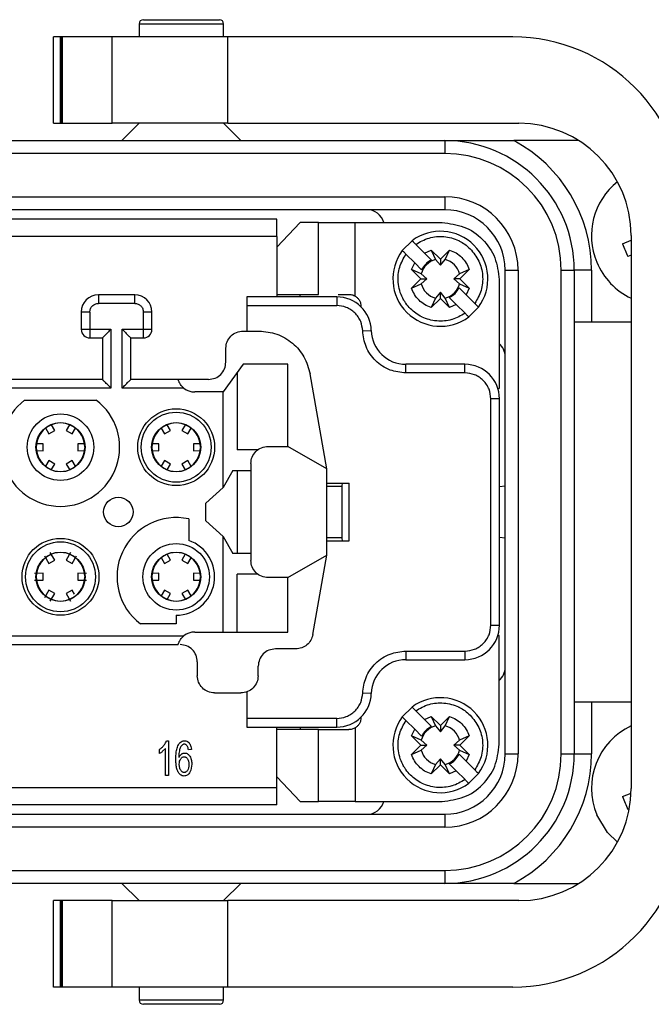
# Model space of a CAD drawing. Units: millimetres. Extents: x 0 to 420, y 0 to 297.
# Drawn here: x 293 to 301, y 147 to 158 of the extents above; entities that cross this region are included whole.
import ezdxf

# ---------------------------------------------------------------- set-up
doc = ezdxf.new("R2010")
doc.units = ezdxf.units.MM

msp = doc.modelspace()

# ---------------------------------------------------------------- linework, layer by layer
for p, q in [((294.7348, 157.935), (295.6148, 157.935)), ((294.6848, 157.885), (294.6848, 157.735)), ((295.6648, 157.885), (294.6848, 157.885)), ((295.6648, 157.735), (295.6648, 157.885)), ((293.6938, 156.735), (293.6938, 157.735)), ((293.7748, 157.735), (293.6938, 157.735)), ((293.7748, 156.735), (293.7748, 157.735)), ((293.782, 157.735), (293.7748, 157.735)), ((293.782, 156.735), (293.782, 157.735)), ((293.7991, 157.735), (293.782, 157.735)), ((293.7991, 156.735), (293.7991, 157.735)), ((294.3748, 157.735), (293.7991, 157.735)), ((294.3748, 156.735), (294.3748, 157.735)), ((295.7139, 157.735), (294.3748, 157.735)), ((295.7139, 156.735), (295.7139, 157.735)), ((299.0148, 157.735), (295.7139, 157.735)), ((293.6938, 156.735), (293.7748, 156.735)), ((293.7748, 156.735), (293.782, 156.735)), ((293.782, 156.735), (293.7991, 156.735)), ((293.7991, 156.735), (294.3748, 156.735)), ((295.7139, 156.735), (294.3748, 156.735)), ((294.6848, 156.735), (294.4848, 156.535)), ((295.8648, 156.535), (295.6648, 156.735)), ((295.7139, 156.735), (299.0848, 156.735)), ((282.6248, 156.535), (298.2248, 156.535)), ((298.2248, 156.535), (298.2248, 156.385)), ((299.7776, 156.535), (299.0248, 156.535)), ((298.2248, 156.385), (282.6248, 156.385)), ((282.6248, 155.885), (298.2248, 155.885)), ((298.2248, 155.885), (298.2248, 155.735)), ((298.2248, 155.735), (282.6248, 155.735)), ((296.2798, 155.625), (284.5698, 155.625)), ((296.5522, 155.585), (296.2798, 155.3018)), ((296.7633, 155.585), (296.5522, 155.585)), ((296.7633, 154.755), (296.7633, 155.585)), ((297.1884, 155.585), (298.1948, 155.585)), ((297.1884, 154.7342), (297.1884, 155.585)), ((296.2798, 155.425), (284.5698, 155.425)), ((296.2798, 155.425), (296.2798, 154.725)), ((300.3848, 155.435), (300.3848, 149.035)), ((296.283, 155.3051), (296.2798, 155.3053)), ((297.7334, 155.2632), (297.8466, 155.3763)), ((297.8895, 155.3334), (297.9904, 155.2325)), ((297.9904, 155.2325), (298.0678, 155.2682)), ((298.0678, 155.2682), (298.1748, 155.1612)), ((298.0678, 155.2682), (298.1184, 155.1574)), ((298.1748, 155.1612), (298.2818, 155.2682)), ((298.2312, 155.1574), (298.2818, 155.2682)), ((300.2852, 155.3392), (300.3848, 155.3805)), ((297.8773, 155.1193), (297.7764, 155.2202)), ((297.9904, 155.2325), (298.0711, 155.1518)), ((298.1184, 155.1574), (298.1748, 155.0912)), ((298.1748, 155.1612), (298.1748, 155.0912)), ((298.1748, 155.0912), (298.2312, 155.1574)), ((300.3848, 155.2073), (300.3465, 155.1914)), ((297.8415, 155.0419), (297.8773, 155.1193)), ((297.9485, 154.935), (297.8415, 155.0419)), ((297.9524, 154.9914), (297.8415, 155.0419)), ((297.958, 155.0386), (297.8773, 155.1193)), ((298.508, 155.0419), (298.3972, 154.9914)), ((298.508, 155.0419), (298.4011, 154.935)), ((297.8415, 154.828), (297.9485, 154.935)), ((297.9485, 154.935), (298.0185, 154.935)), ((298.0185, 154.935), (297.9524, 154.9914)), ((297.9524, 154.8785), (298.0185, 154.935)), ((298.3972, 154.9914), (298.3311, 154.935)), ((298.3311, 154.935), (298.3972, 154.8785)), ((298.4011, 154.935), (298.3311, 154.935)), ((298.4011, 154.935), (298.508, 154.828)), ((298.9248, 149.435), (298.9248, 155.035)), ((298.9248, 155.035), (299.0748, 155.035)), ((299.0748, 155.035), (299.0748, 149.435)), ((299.5748, 149.435), (299.5748, 155.035)), ((299.5748, 155.035), (299.7248, 155.035)), ((299.9248, 155.035), (299.7248, 155.035)), ((299.7248, 155.035), (299.7248, 149.435)), ((299.9248, 155.035), (299.9248, 154.435)), ((297.8415, 154.828), (297.9524, 154.8785)), ((298.3916, 154.8313), (298.4723, 154.7506)), ((298.3972, 154.8785), (298.508, 154.828)), ((298.508, 154.828), (298.4723, 154.7506)), ((298.8548, 154.925), (298.8548, 153.665)), ((294.6348, 154.75), (294.2148, 154.75)), ((294.2148, 154.75), (294.2148, 154.65)), ((294.6348, 154.65), (294.6348, 154.75)), ((295.9348, 154.725), (295.9348, 154.625)), ((296.975, 154.725), (295.9348, 154.725)), ((296.2798, 154.755), (296.7633, 154.755)), ((296.5498, 154.725), (296.5498, 154.755)), ((296.975, 154.725), (296.975, 154.625)), ((298.1184, 154.7126), (298.0678, 154.6017)), ((298.1748, 154.7087), (298.0678, 154.6017)), ((298.1748, 154.7787), (298.1184, 154.7126)), ((298.1748, 154.7087), (298.1748, 154.7787)), ((298.2312, 154.7126), (298.1748, 154.7787)), ((298.2818, 154.6017), (298.1748, 154.7087)), ((298.2818, 154.6017), (298.2312, 154.7126)), ((298.3592, 154.6375), (298.2785, 154.7182)), ((298.4723, 154.7506), (298.5732, 154.6497)), ((294.6348, 154.65), (294.2148, 154.65)), ((295.9348, 154.625), (295.9348, 154.33)), ((295.9348, 154.625), (296.975, 154.625)), ((297.2548, 154.615), (297.2547, 154.6109)), ((298.3592, 154.6375), (298.2818, 154.6017)), ((298.4601, 154.5366), (298.3592, 154.6375)), ((298.6161, 154.6068), (298.503, 154.4936)), ((294.1148, 154.55), (294.0148, 154.55)), ((294.0148, 154.55), (294.0148, 154.35)), ((294.1148, 154.55), (294.1148, 154.35)), ((294.7348, 154.35), (294.7348, 154.55)), ((294.8348, 154.55), (294.7348, 154.55)), ((294.8348, 154.35), (294.8348, 154.55)), ((299.7248, 154.435), (300.3848, 154.435)), ((294.0148, 154.35), (294.1148, 154.35)), ((294.1148, 154.35), (294.3598, 154.35)), ((294.1148, 154.35), (294.1148, 154.25)), ((294.1148, 154.25), (294.2598, 154.25)), ((294.2598, 154.25), (294.2598, 153.77)), ((294.3598, 154.35), (294.3598, 153.67)), ((294.4898, 154.35), (294.7348, 154.35)), ((294.4898, 153.67), (294.4898, 154.35)), ((294.5898, 153.77), (294.5898, 154.25)), ((294.5898, 154.25), (294.7348, 154.25)), ((294.7348, 154.25), (294.7348, 154.35)), ((294.7348, 154.35), (294.8348, 154.35)), ((295.8898, 154.33), (296.0751, 154.33)), ((297.2749, 154.3325), (297.3749, 154.335)), ((295.6898, 153.97), (295.6898, 154.13)), ((295.8895, 153.945), (295.6595, 153.625)), ((296.4095, 153.945), (295.8895, 153.945)), ((296.4095, 152.995), (296.4095, 153.945)), ((297.7748, 153.845), (297.7748, 153.945)), ((298.4598, 153.945), (297.7748, 153.945)), ((298.4598, 153.845), (298.4598, 153.945)), ((295.8195, 153.8476), (295.8195, 152.955)), ((296.8598, 152.735), (296.666, 153.8342)), ((298.4598, 153.845), (297.7748, 153.845)), ((294.2598, 153.77), (286.5898, 153.77)), ((295.1375, 153.77), (294.5898, 153.77)), ((295.4898, 153.77), (295.1375, 153.77)), ((294.3598, 153.67), (286.4898, 153.67)), ((295.2034, 153.67), (294.4898, 153.67)), ((295.6595, 153.625), (295.3298, 153.625)), ((295.6595, 152.5185), (295.6595, 153.625)), ((298.8414, 153.665), (298.8548, 153.665)), ((293.3598, 153.53), (294.1898, 153.53)), ((298.7598, 150.925), (298.7598, 153.545)), ((298.8598, 153.545), (298.7598, 153.545)), ((298.8598, 150.925), (298.8598, 153.545)), ((293.7088, 153.1792), (293.6693, 153.2458)), ((293.8797, 153.245), (293.8408, 153.1792)), ((295.0488, 153.1792), (295.0101, 153.2445)), ((295.2209, 153.2469), (295.1808, 153.1792)), ((293.6009, 153.208), (293.6395, 153.1392)), ((293.6395, 153.1392), (293.7088, 153.1792)), ((293.8408, 153.1792), (293.91, 153.1392)), ((293.91, 153.1392), (293.947, 153.205)), ((294.942, 153.206), (294.9795, 153.1392)), ((294.9795, 153.1392), (295.0488, 153.1792)), ((295.1808, 153.1792), (295.25, 153.1392)), ((295.25, 153.1392), (295.287, 153.205)), ((293.5736, 153.025), (293.496, 153.024)), ((293.5736, 152.945), (293.5736, 153.025)), ((293.976, 153.025), (293.976, 152.945)), ((294.0544, 153.024), (293.976, 153.025)), ((294.9136, 153.025), (294.8377, 153.0241)), ((294.9136, 152.945), (294.9136, 153.025)), ((295.316, 153.025), (295.316, 152.945)), ((295.3913, 153.0241), (295.316, 153.025)), ((296.1798, 152.995), (296.4095, 152.995)), ((296.8598, 152.735), (296.4095, 152.995)), ((293.4982, 152.9459), (293.5736, 152.945)), ((293.976, 152.945), (294.0518, 152.9459)), ((294.8352, 152.9459), (294.9136, 152.945)), ((295.316, 152.945), (295.3936, 152.9459)), ((296.0598, 152.955), (295.8195, 152.955)), ((293.6395, 152.8307), (293.6026, 152.7649)), ((293.7088, 152.7907), (293.6395, 152.8307)), ((293.6687, 152.7231), (293.7088, 152.7907)), ((293.91, 152.8307), (293.8408, 152.7907)), ((293.8408, 152.7907), (293.8817, 152.7218)), ((293.9475, 152.7639), (293.91, 152.8307)), ((294.9795, 152.8307), (294.9426, 152.7649)), ((295.0488, 152.7907), (294.9795, 152.8307)), ((295.0098, 152.725), (295.0488, 152.7907)), ((295.25, 152.8307), (295.1808, 152.7907)), ((295.1808, 152.7907), (295.2203, 152.7241)), ((295.2886, 152.762), (295.25, 152.8307)), ((295.9798, 152.795), (295.9798, 151.675)), ((295.7699, 152.715), (295.6595, 152.5185)), ((295.7699, 152.715), (295.9798, 152.715)), ((295.8198, 152.715), (295.8198, 151.755)), ((296.8598, 151.735), (296.8598, 152.735)), ((296.8598, 152.57), (297.1198, 152.57)), ((297.0348, 152.535), (297.0348, 151.935)), ((297.1198, 151.9), (297.1198, 152.57)), ((298.9248, 152.535), (298.8598, 152.5278)), ((295.6595, 152.5185), (295.4598, 152.339)), ((295.4598, 152.131), (295.4598, 152.339)), ((295.2598, 152.1544), (295.2598, 151.9057)), ((295.4598, 152.131), (295.6595, 151.9514)), ((295.6595, 150.845), (295.6595, 151.9514)), ((295.6595, 151.9514), (295.7699, 151.755)), ((296.8598, 151.9), (297.1198, 151.9)), ((298.8598, 151.9421), (298.9248, 151.935)), ((293.7088, 151.6792), (293.6571, 151.7664)), ((293.8925, 151.7664), (293.8408, 151.6792)), ((295.0488, 151.6792), (295.0093, 151.7458)), ((295.2197, 151.745), (295.1808, 151.6792)), ((295.9798, 151.755), (295.7699, 151.755)), ((296.4095, 151.475), (296.8598, 151.735)), ((296.6976, 150.8152), (296.8598, 151.735)), ((293.5899, 151.7276), (293.6395, 151.6392)), ((293.6395, 151.6392), (293.7088, 151.6792)), ((293.8408, 151.6792), (293.91, 151.6392)), ((293.91, 151.6392), (293.9597, 151.7276)), ((294.9409, 151.708), (294.9795, 151.6392)), ((294.9795, 151.6392), (295.0488, 151.6792)), ((295.1808, 151.6792), (295.25, 151.6392)), ((295.25, 151.6392), (295.287, 151.705)), ((293.5736, 151.525), (293.4722, 151.5238)), ((293.5736, 151.445), (293.5736, 151.525)), ((293.976, 151.525), (293.976, 151.445)), ((294.0773, 151.5238), (293.976, 151.525)), ((294.9136, 151.525), (294.836, 151.524)), ((294.9136, 151.445), (294.9136, 151.525)), ((295.316, 151.525), (295.316, 151.445)), ((295.3944, 151.524), (295.316, 151.525)), ((296.0598, 151.515), (295.8195, 151.515)), ((295.8195, 150.845), (295.8195, 151.515)), ((293.4722, 151.4462), (293.5736, 151.445)), ((293.976, 151.445), (294.0773, 151.4462)), ((294.8382, 151.4459), (294.9136, 151.445)), ((295.316, 151.445), (295.3918, 151.4459)), ((296.4095, 151.475), (296.1798, 151.475)), ((296.4095, 150.845), (296.4095, 151.475)), ((293.6395, 151.3307), (293.5899, 151.2424)), ((293.7088, 151.2907), (293.6395, 151.3307)), ((293.6571, 151.2036), (293.7088, 151.2907)), ((293.91, 151.3307), (293.8408, 151.2907)), ((293.8408, 151.2907), (293.8925, 151.2036)), ((293.9359, 151.2846), (293.91, 151.3307)), ((294.9795, 151.3307), (294.9426, 151.2649)), ((295.0488, 151.2907), (294.9795, 151.3307)), ((295.0087, 151.2231), (295.0488, 151.2907)), ((295.25, 151.3307), (295.1808, 151.2907)), ((295.1808, 151.2907), (295.2217, 151.2218)), ((295.2875, 151.2639), (295.25, 151.3307)), ((295.1148, 150.94), (294.6998, 150.94)), ((295.1148, 151.04), (295.1148, 150.94)), ((295.3298, 150.845), (295.6595, 150.845)), ((295.6595, 150.845), (296.4095, 150.845)), ((298.7598, 150.925), (298.8598, 150.925)), ((290.4898, 150.8), (295.2034, 150.8)), ((298.8548, 150.805), (298.8414, 150.805)), ((298.8548, 149.545), (298.8548, 150.805)), ((290.5898, 150.7), (295.1375, 150.7)), ((296.5007, 150.65), (296.2648, 150.65)), ((297.7748, 150.625), (298.4598, 150.625)), ((297.7748, 150.625), (297.7748, 150.525)), ((298.4598, 150.625), (298.4598, 150.525)), ((295.3598, 150.5), (295.3598, 150.34)), ((297.7748, 150.525), (298.4598, 150.525)), ((296.0648, 150.34), (296.0648, 150.45)), ((295.5598, 150.14), (295.8648, 150.14)), ((295.9348, 150.1526), (295.9348, 149.845)), ((297.3749, 150.135), (297.2749, 150.1375)), ((300.3848, 150.035), (299.7248, 150.035)), ((299.9248, 150.035), (299.9248, 149.435)), ((297.7334, 149.8632), (297.8466, 149.9763)), ((297.8895, 149.9334), (297.9904, 149.8325)), ((296.975, 149.845), (295.9348, 149.845)), ((295.9348, 149.845), (295.9348, 149.745)), ((296.975, 149.745), (296.975, 149.845)), ((297.2547, 149.859), (297.2548, 149.855)), ((297.8773, 149.7193), (297.7764, 149.8202)), ((297.9904, 149.8325), (298.0678, 149.8682)), ((297.9904, 149.8325), (298.0711, 149.7518)), ((298.0678, 149.8682), (298.1748, 149.7612)), ((298.0678, 149.8682), (298.1184, 149.7574)), ((298.1748, 149.7612), (298.2818, 149.8682)), ((298.2312, 149.7574), (298.2818, 149.8682)), ((295.9348, 149.745), (296.975, 149.745)), ((296.2798, 149.045), (296.2798, 149.745)), ((296.7633, 149.715), (296.2798, 149.715)), ((296.5498, 149.745), (296.5498, 149.715)), ((296.7633, 148.885), (296.7633, 149.715)), ((297.1884, 149.7358), (297.1884, 148.885)), ((297.8415, 149.6419), (297.8773, 149.7193)), ((297.958, 149.6386), (297.8773, 149.7193)), ((298.1184, 149.7574), (298.1748, 149.6912)), ((298.1748, 149.7612), (298.1748, 149.6912)), ((298.1748, 149.6912), (298.2312, 149.7574)), ((295.0025, 149.5866), (295.0247, 149.5866)), ((295.0247, 149.5866), (295.0247, 149.185)), ((297.9485, 149.535), (297.8415, 149.6419)), ((297.9524, 149.5914), (297.8415, 149.6419)), ((298.0185, 149.535), (297.9524, 149.5914)), ((298.3972, 149.5914), (298.3311, 149.535)), ((298.508, 149.6419), (298.3972, 149.5914)), ((298.508, 149.6419), (298.4011, 149.535)), ((294.9215, 149.4387), (294.9215, 149.4862)), ((294.9903, 149.4979), (294.9577, 149.4641)), ((294.9903, 149.185), (294.9903, 149.4979)), ((295.291, 149.487), (295.2569, 149.4831)), ((297.8415, 149.428), (297.9485, 149.535)), ((297.8415, 149.428), (297.9524, 149.4785)), ((297.9485, 149.535), (298.0185, 149.535)), ((297.9524, 149.4785), (298.0185, 149.535)), ((298.3311, 149.535), (298.3972, 149.4785)), ((298.4011, 149.535), (298.3311, 149.535)), ((298.3972, 149.4785), (298.508, 149.428)), ((298.4011, 149.535), (298.508, 149.428)), ((298.1748, 149.3787), (298.1184, 149.3126)), ((298.1748, 149.3087), (298.1748, 149.3787)), ((298.2312, 149.3126), (298.1748, 149.3787)), ((298.3916, 149.4313), (298.4723, 149.3506)), ((298.508, 149.428), (298.4723, 149.3506)), ((298.4723, 149.3506), (298.5732, 149.2497)), ((298.9248, 149.435), (299.0748, 149.435)), ((299.5748, 149.435), (299.7248, 149.435)), ((299.7248, 149.435), (299.9248, 149.435)), ((295.1582, 149.266), (295.1507, 149.3146)), ((295.2961, 149.3148), (295.2847, 149.2448)), ((298.1184, 149.3126), (298.0678, 149.2017)), ((298.1748, 149.3087), (298.0678, 149.2017)), ((298.2818, 149.2017), (298.1748, 149.3087)), ((298.2818, 149.2017), (298.2312, 149.3126)), ((298.3592, 149.2375), (298.2785, 149.3182)), ((298.3592, 149.2375), (298.2818, 149.2017)), ((298.4601, 149.1366), (298.3592, 149.2375)), ((295.0247, 149.185), (294.9903, 149.185)), ((296.2798, 149.1682), (296.5522, 148.885)), ((296.2798, 149.1646), (296.283, 149.1648)), ((298.6161, 149.2068), (298.503, 149.0936)), ((284.5698, 149.045), (296.2798, 149.045)), ((296.5522, 148.885), (296.7633, 148.885)), ((297.1884, 148.885), (298.1948, 148.885)), ((300.2852, 148.9392), (300.3836, 148.9801)), ((296.2798, 148.845), (284.5698, 148.845)), ((282.6248, 148.735), (298.2248, 148.735)), ((298.2248, 148.735), (298.2248, 148.585)), ((298.2248, 148.585), (282.6248, 148.585)), ((282.6248, 148.085), (298.2248, 148.085)), ((298.2248, 148.085), (298.2248, 147.935)), ((298.2248, 147.935), (282.6248, 147.935)), ((294.4848, 147.935), (294.6848, 147.735)), ((295.6648, 147.735), (295.8648, 147.935)), ((299.0248, 147.935), (299.7776, 147.935)), ((293.6938, 146.735), (293.6938, 147.735)), ((293.7748, 147.735), (293.6938, 147.735)), ((293.7748, 146.735), (293.7748, 147.735)), ((293.782, 147.735), (293.7748, 147.735)), ((293.782, 146.735), (293.782, 147.735)), ((293.7991, 147.735), (293.782, 147.735)), ((293.7991, 146.735), (293.7991, 147.735)), ((294.3748, 147.735), (293.7991, 147.735)), ((294.3748, 146.735), (294.3748, 147.735)), ((294.3748, 147.735), (295.7139, 147.735)), ((295.7139, 146.735), (295.7139, 147.735)), ((299.0848, 147.735), (295.7139, 147.735)), ((293.7748, 146.735), (293.6938, 146.735)), ((293.782, 146.735), (293.7748, 146.735)), ((293.7991, 146.735), (293.782, 146.735)), ((294.3748, 146.735), (293.7991, 146.735)), ((295.7139, 146.735), (294.3748, 146.735)), ((294.6848, 146.735), (294.6848, 146.585)), ((295.6648, 146.585), (295.6648, 146.735)), ((299.0148, 146.735), (295.7139, 146.735)), ((294.6848, 146.585), (295.6648, 146.585)), ((295.6148, 146.535), (294.7348, 146.535))]:
    msp.add_line(p, q)
at = {"flags": 128}
msp.add_lwpolyline([(300.2249, 148.4104), (300.109, 148.5243), (299.9858, 148.7285)], dxfattribs=at)
for centre, radius in [((293.7748, 152.985), 0.385), ((295.1148, 152.985), 0.445), ((295.1148, 152.985), 0.405), ((293.7748, 152.985), 0.285), ((295.1148, 152.985), 0.285), ((294.4448, 152.235), 0.17), ((293.7748, 151.485), 0.445), ((293.7748, 151.485), 0.405), ((295.1148, 151.485), 0.385), ((293.7748, 151.485), 0.285), ((295.1148, 151.485), 0.285)]:
    msp.add_circle(centre, radius)
for centre, radius, start, end in [((294.7348, 157.885), 0.05, 90, 180), ((295.6148, 157.885), 0.05, 0, 90), ((299.0148, 155.735), 2, 0, 90), ((299.0848, 155.435), 1.3, 0, 90), ((298.2248, 155.035), 1.5, 0, 90), ((298.2248, 155.035), 1.7, 0, 61.92751), ((298.2248, 155.035), 1.35, 0, 90), ((300.7248, 155.435), 0.8, 128.671, 202.52753), ((298.2248, 155.035), 0.85, 360, 90), ((297.3248, 155.535), 0.2, 14.47751, 90), ((298.2248, 155.035), 0.7, 360, 90), ((298.1748, 154.935), 0.55, 323.3636, 126.6364), ((303.1825, 156.4544), 3.1045, 201.05091, 204.00414), ((298.1748, 154.935), 0.55, 143.3636, 306.6364), ((298.1748, 154.935), 0.2294, 104.23528, 165.76472), ((298.1748, 154.935), 0.2294, 14.23528, 75.76472), ((300.7248, 155.435), 0.8, 202.52753, 244.84934), ((298.1748, 154.935), 0.2294, 194.23528, 255.76472), ((298.1748, 154.935), 0.2294, 284.23528, 345.76472), ((294.2148, 154.55), 0.2, 90, 180), ((294.6348, 154.55), 0.2, 360, 90), ((296.975, 154.325), 0.4, 1.43254, 90), ((294.1148, 154.35), 0.1, 180, 270), ((294.7348, 154.35), 0.1, 270, 360), ((297.7748, 154.345), 0.4, 181.43254, 270), ((298.7248, 154.035), 0.2, 0, 49.45839), ((298.4598, 153.545), 0.4, 360, 90), ((295.3298, 153.825), 0.2, 230.80503, 270), ((293.7748, 152.985), 0.685, 127.2861, 52.7139), ((293.7748, 152.985), 0.2807, 120.90343, 180), ((293.7748, 152.985), 0.2807, 60.94822, 119.06071), ((293.7748, 152.985), 0.2807, 0.88479, 59.11572), ((295.1148, 152.985), 0.2807, 120.90343, 180), ((295.1148, 152.985), 0.2807, 60.94822, 119.06071), ((295.1148, 152.985), 0.2807, 0.88478, 59.11572), ((293.7748, 152.985), 0.2807, 180, 239.11292), ((293.7748, 152.985), 0.2807, 300.93008, 359.05398), ((295.1148, 152.985), 0.2807, 180, 239.11292), ((295.1148, 152.985), 0.2807, 300.93008, 359.05398), ((293.7748, 152.985), 0.2807, 240.92786, 299.08535), ((295.1148, 152.985), 0.2807, 240.92785, 299.08535), ((295.1148, 151.485), 0.685, 77.77925, 232.7139), ((295.1148, 151.485), 0.445, 270, 70.98336), ((293.7748, 151.485), 0.2807, 60.99548, 119.03988), ((295.1148, 151.485), 0.2807, 60.94822, 119.06071), ((293.7748, 151.485), 0.2807, 120.88788, 180), ((293.7748, 151.485), 0.2807, 0.82898, 59.15735), ((295.1148, 151.485), 0.2807, 120.90498, 180), ((295.1148, 151.485), 0.2807, 0.88479, 59.11572), ((293.7748, 151.485), 0.2807, 180, 239.18115), ((293.7748, 151.485), 0.2807, 300.92963, 359.05603), ((295.1148, 151.485), 0.2807, 180, 239.11292), ((295.1148, 151.485), 0.2807, 300.92963, 359.05603), ((293.7748, 151.485), 0.2807, 241.00141, 299.08991), ((295.1148, 151.485), 0.2807, 240.92786, 299.08535), ((295.3298, 150.645), 0.2, 90, 129.19497), ((298.4598, 150.925), 0.4, 270, 0), ((297.7748, 150.125), 0.4, 90, 178.56746), ((298.7248, 150.435), 0.2, 310.54161, 0), ((296.975, 150.145), 0.4, 270, 358.56746), ((298.1748, 149.535), 0.55, 323.3636, 126.6364), ((298.1748, 149.535), 0.55, 143.3636, 306.6364), ((298.1748, 149.535), 0.2294, 104.23528, 165.76472), ((298.1748, 149.535), 0.2294, 14.23528, 75.76472), ((300.7248, 149.035), 0.8, 115.15066, 202.52753), ((298.1748, 149.535), 0.2294, 194.23528, 255.76472), ((298.1748, 149.535), 0.2294, 284.23528, 345.76472), ((298.2248, 149.435), 1.35, 270, 0), ((298.2248, 149.435), 1.5, 270, 0), ((298.2248, 149.435), 0.85, 270, 0), ((298.2248, 149.435), 0.7, 270, 0), ((298.2248, 149.435), 1.7, 298.07249, 0), ((299.0848, 149.035), 1.3, 270, 0), ((297.3248, 148.935), 0.2, 270, 345.52249), ((303.1825, 150.0544), 3.1045, 201.05091, 204.00414), ((299.0148, 148.735), 2, 270, 0), ((294.7348, 146.585), 0.05, 180, 270), ((295.6148, 146.585), 0.05, 270, 0)]:
    msp.add_arc(centre, radius, start, end)
for points, knots in [([(298.2248, 156.535), (298.2259, 156.535), (298.3618, 156.535), (298.6202, 156.535), (298.8941, 156.535), (299.0248, 156.535)], [0, 0, 0, 0, 0.0041864, 0.5247804, 1, 1, 1, 1]), ([(297.8895, 155.3334), (297.9397, 155.362), (298.04, 155.4193), (298.2179, 155.433), (298.333, 155.4026), (298.3897, 155.3753), (298.4147, 155.363), (298.4625, 155.3349), (298.5007, 155.3002), (298.5213, 155.2814)], [0, 0, 0, 0, 0.2497657, 0.4995315, 0.7571788, 0.7592048, 0.7748837, 0.8786535, 1, 1, 1, 1]), ([(297.8466, 155.3763), (297.8472, 155.3758), (297.8484, 155.3747), (297.8561, 155.3671), (297.8644, 155.3587), (297.872, 155.3511), (297.8805, 155.3425), (297.8865, 155.3364), (297.8895, 155.3334)], [0, 0, 0, 0, 0.2299211, 0.4725552, 0.5993889, 0.7295668, 0.863103, 1, 1, 1, 1]), ([(298.5213, 155.2814), (298.5578, 155.2366), (298.6308, 155.147), (298.6726, 154.9744), (298.6589, 154.7986), (298.6012, 154.6985), (298.5732, 154.6497)], [0, 0, 0, 0, 0.2499974, 0.4999948, 0.756554, 1, 1, 1, 1]), ([(298.4601, 154.5366), (298.4119, 154.5081), (298.3625, 154.4788), (298.2524, 154.4477), (298.1902, 154.4417), (298.0742, 154.4519), (298.014, 154.4684), (297.9126, 154.5174), (297.8434, 154.5669), (297.7896, 154.6307), (297.7657, 154.6648), (297.7534, 154.6842), (297.7124, 154.7589), (297.6757, 154.8888), (297.691, 155.0717), (297.7485, 155.1718), (297.7764, 155.2202)], [0, 0, 0, 0, 0.1209948, 0.124271, 0.2499308, 0.2536985, 0.3788745, 0.3823028, 0.4999173, 0.5606759, 0.5639958, 0.5909457, 0.6109271, 0.7501213, 0.8790052, 1, 1, 1, 1]), ([(297.7764, 155.2202), (297.7733, 155.2233), (297.7672, 155.2294), (297.7586, 155.2379), (297.7509, 155.2455), (297.7425, 155.2538), (297.735, 155.2614), (297.734, 155.2626), (297.7334, 155.2632)], [0, 0, 0, 0, 0.1381319, 0.2725493, 0.4032537, 0.5302584, 0.7721804, 1, 1, 1, 1]), ([(296.9925, 154.755), (296.9935, 154.755), (297.029, 154.755), (297.0725, 154.755), (297.1148, 154.755)], [0, 0, 0, 0, 0.0288748, 1, 1, 1, 1]), ([(297.1148, 154.755), (297.1299, 154.7537), (297.1558, 154.7516), (297.1788, 154.7392), (297.1883, 154.7341)], [0, 0, 0, 0, 0.58555, 1, 1, 1, 1]), ([(297.2749, 154.3325), (297.2701, 154.3695), (297.2626, 154.4267), (297.2247, 154.4948), (297.186, 154.5412), (297.1386, 154.5788), (297.0696, 154.615), (297.0122, 154.6211), (296.975, 154.625)], [0, 0, 0, 0, 0.2397863, 0.369781, 0.5000001, 0.6299947, 0.7602137, 1, 1, 1, 1]), ([(298.5732, 154.6497), (298.5763, 154.6466), (298.5824, 154.6406), (298.591, 154.632), (298.5987, 154.6244), (298.6071, 154.6161), (298.6146, 154.6085), (298.6156, 154.6073), (298.6161, 154.6068)], [0, 0, 0, 0, 0.1381319, 0.2725493, 0.4032537, 0.5302584, 0.7721804, 1, 1, 1, 1]), ([(298.503, 154.4936), (298.5024, 154.4941), (298.5012, 154.4952), (298.4935, 154.5028), (298.4852, 154.5112), (298.4776, 154.5189), (298.4691, 154.5275), (298.4631, 154.5335), (298.4601, 154.5366)], [0, 0, 0, 0, 0.2299211, 0.4725552, 0.5993888, 0.7295668, 0.863103, 1, 1, 1, 1]), ([(294.3598, 154.35), (294.3469, 154.337), (294.3219, 154.3121), (294.2936, 154.2837), (294.2761, 154.2663), (294.2667, 154.257), (294.2609, 154.2511), (294.2601, 154.2503), (294.2598, 154.25)], [0, 0, 0, 0, 0.2871005, 0.5536678, 0.6802443, 0.7951711, 0.9007652, 1, 1, 1, 1]), ([(294.4898, 154.35), (294.5027, 154.337), (294.5276, 154.3121), (294.556, 154.2838), (294.5734, 154.2663), (294.5827, 154.2569), (294.5886, 154.251), (294.5894, 154.2503), (294.5898, 154.25)], [0, 0, 0, 0, 0.2871005, 0.5536678, 0.6802443, 0.7951711, 0.9007652, 1, 1, 1, 1]), ([(297.7748, 153.845), (297.7128, 153.8515), (297.6173, 153.8615), (297.5022, 153.9219), (297.4233, 153.9846), (297.3587, 154.0618), (297.2954, 154.1754), (297.283, 154.2707), (297.2749, 154.3325)], [0, 0, 0, 0, 0.23978632, 0.36982586, 0.50000006, 0.63003954, 0.76021368, 1, 1, 1, 1]), ([(298.7598, 153.545), (298.7558, 153.5827), (298.7495, 153.6409), (298.7122, 153.7108), (298.6734, 153.7586), (298.6257, 153.7974), (298.5558, 153.8347), (298.4975, 153.8409), (298.4598, 153.845)], [0, 0, 0, 0, 0.23944295, 0.36960732, 0.4999999, 0.63016437, 0.76055705, 1, 1, 1, 1]), ([(294.3598, 153.67), (294.3474, 153.6824), (294.3225, 153.7073), (294.2939, 153.7358), (294.2762, 153.7536), (294.2669, 153.763), (294.2609, 153.7689), (294.2602, 153.7696), (294.2598, 153.77)], [0, 0, 0, 0, 0.2759481, 0.5536549, 0.6802355, 0.7951658, 0.9007629, 1, 1, 1, 1]), ([(294.4898, 153.67), (294.5022, 153.6824), (294.5271, 153.7073), (294.5556, 153.7358), (294.5735, 153.7536), (294.5829, 153.7629), (294.5887, 153.7688), (294.5894, 153.7696), (294.5898, 153.77)], [0, 0, 0, 0, 0.27594806, 0.55365487, 0.68023555, 0.79516583, 0.90076291, 1, 1, 1, 1]), ([(295.2034, 153.67), (295.1926, 153.6801), (295.1765, 153.6952), (295.1602, 153.7181), (295.151, 153.7347), (295.1444, 153.7496), (295.1403, 153.7607), (295.1381, 153.7684), (295.1377, 153.7694), (295.1375, 153.77)], [0, 0, 0, 0, 0.2500618, 0.3716822, 0.5009317, 0.6219839, 0.7506299, 0.8653186, 1, 1, 1, 1]), ([(296.8598, 152.535), (296.8636, 152.535), (296.9031, 152.535), (296.9618, 152.535), (297.0234, 152.535), (297.031, 152.535), (297.0348, 152.535)], [0, 0, 0, 0, 0.0343938, 0.3562625, 0.6781313, 1, 1, 1, 1]), ([(297.0362, 152.57), (297.0362, 152.5684), (297.0349, 152.5375), (297.0348, 152.5362), (297.0348, 152.535)], [0, 0, 0, 0, 0.0496133, 1, 1, 1, 1]), ([(297.0348, 151.935), (297.031, 151.935), (297.0234, 151.935), (296.9618, 151.935), (296.9031, 151.935), (296.8636, 151.935), (296.8598, 151.935)], [0, 0, 0, 0, 0.3218687, 0.6437375, 0.9656062, 1, 1, 1, 1]), ([(297.0348, 151.935), (297.0348, 151.9337), (297.0349, 151.9324), (297.0362, 151.9015), (297.0362, 151.9)], [0, 0, 0, 0, 0.9504662, 1, 1, 1, 1]), ([(298.4598, 150.625), (298.4975, 150.629), (298.5557, 150.6352), (298.6257, 150.6726), (298.6734, 150.7113), (298.7122, 150.7591), (298.7495, 150.829), (298.7558, 150.8872), (298.7598, 150.925)], [0, 0, 0, 0, 0.2394429, 0.3696073, 0.4999999, 0.6301644, 0.7605571, 1, 1, 1, 1]), ([(295.1375, 150.7), (295.1377, 150.7005), (295.1381, 150.7016), (295.1403, 150.7094), (295.1444, 150.7204), (295.151, 150.7353), (295.1603, 150.7517), (295.1762, 150.7748), (295.1925, 150.7899), (295.2034, 150.8)], [0, 0, 0, 0, 0.1386109, 0.2502699, 0.3797858, 0.5005711, 0.6255618, 0.7506286, 1, 1, 1, 1]), ([(297.2749, 150.1375), (297.283, 150.1992), (297.2954, 150.2945), (297.3587, 150.4081), (297.4233, 150.4853), (297.5022, 150.548), (297.6172, 150.6084), (297.7128, 150.6184), (297.7748, 150.625)], [0, 0, 0, 0, 0.2397863, 0.3698259, 0.5000001, 0.6300395, 0.7602137, 1, 1, 1, 1]), ([(296.975, 149.845), (297.0122, 149.8489), (297.0695, 149.8549), (297.1386, 149.8911), (297.1859, 149.9287), (297.2247, 149.9751), (297.2626, 150.0432), (297.2701, 150.1004), (297.2749, 150.1375)], [0, 0, 0, 0, 0.23978632, 0.369781, 0.50000009, 0.62999466, 0.76021368, 1, 1, 1, 1]), ([(297.8895, 149.9334), (297.9397, 149.962), (298.04, 150.0193), (298.2179, 150.033), (298.333, 150.0026), (298.3897, 149.9753), (298.4147, 149.963), (298.4625, 149.9349), (298.5007, 149.9002), (298.5213, 149.8814)], [0, 0, 0, 0, 0.2497657, 0.4995315, 0.7571788, 0.7592048, 0.7748837, 0.8786535, 1, 1, 1, 1]), ([(297.8466, 149.9763), (297.8472, 149.9758), (297.8484, 149.9747), (297.8561, 149.9671), (297.8644, 149.9587), (297.872, 149.9511), (297.8805, 149.9425), (297.8865, 149.9364), (297.8895, 149.9334)], [0, 0, 0, 0, 0.2299211, 0.4725552, 0.5993889, 0.7295668, 0.863103, 1, 1, 1, 1]), ([(298.4601, 149.1366), (298.4119, 149.1081), (298.3625, 149.0788), (298.2524, 149.0477), (298.1902, 149.0417), (298.0742, 149.0519), (298.014, 149.0684), (297.9126, 149.1174), (297.8434, 149.1669), (297.7896, 149.2307), (297.7657, 149.2648), (297.7534, 149.2842), (297.7124, 149.3589), (297.6757, 149.4888), (297.691, 149.6717), (297.7485, 149.7718), (297.7764, 149.8202)], [0, 0, 0, 0, 0.1209948, 0.124271, 0.2499308, 0.2536985, 0.3788745, 0.3823028, 0.4999173, 0.5606759, 0.5639958, 0.5909457, 0.6109271, 0.7501213, 0.8790052, 1, 1, 1, 1]), ([(297.7764, 149.8202), (297.7733, 149.8233), (297.7672, 149.8294), (297.7586, 149.8379), (297.7509, 149.8455), (297.7425, 149.8538), (297.735, 149.8614), (297.734, 149.8626), (297.7334, 149.8632)], [0, 0, 0, 0, 0.1381319, 0.2725493, 0.4032537, 0.5302584, 0.7721804, 1, 1, 1, 1]), ([(298.5213, 149.8814), (298.5578, 149.8366), (298.6308, 149.747), (298.6726, 149.5744), (298.6589, 149.3986), (298.6012, 149.2985), (298.5732, 149.2497)], [0, 0, 0, 0, 0.2499974, 0.4999948, 0.756554, 1, 1, 1, 1]), ([(297.1884, 149.7358), (297.1767, 149.7297), (297.1535, 149.7177), (297.1277, 149.7159), (297.1148, 149.715)], [0, 0, 0, 0, 0.5003667, 1, 1, 1, 1]), ([(294.9719, 149.5331), (294.9754, 149.5378), (294.9824, 149.5471), (294.9934, 149.5646), (294.999, 149.5783), (295.0025, 149.5866)], [0, 0, 0, 0, 0.283158, 0.5664025, 1, 1, 1, 1]), ([(295.1411, 149.5408), (295.1476, 149.5505), (295.1586, 149.5671), (295.1826, 149.5824), (295.2003, 149.5864), (295.21, 149.5866), (295.2116, 149.5866)], [0, 0, 0, 0, 0.3948387, 0.6699487, 0.9456547, 1, 1, 1, 1]), ([(295.2116, 149.5866), (295.2171, 149.5863), (295.2297, 149.5855), (295.2483, 149.5776), (295.2599, 149.5673), (295.2651, 149.561), (295.2658, 149.5601)], [0, 0, 0, 0, 0.2641713, 0.6057293, 0.9466604, 1, 1, 1, 1]), ([(294.9215, 149.4862), (294.9263, 149.4896), (294.9358, 149.4963), (294.9533, 149.5114), (294.9645, 149.5244), (294.9719, 149.5331)], [0, 0, 0, 0, 0.2531266, 0.5062577, 1, 1, 1, 1]), ([(294.9577, 149.4641), (294.9543, 149.4613), (294.9475, 149.4557), (294.9356, 149.4469), (294.9267, 149.4417), (294.9215, 149.4387)], [0, 0, 0, 0, 0.2986111, 0.597268, 1, 1, 1, 1]), ([(295.1111, 149.3721), (295.1116, 149.3914), (295.1124, 149.4295), (295.1189, 149.4873), (295.1336, 149.5227), (295.1411, 149.5408)], [0, 0, 0, 0, 0.3361704, 0.6625263, 1, 1, 1, 1]), ([(295.1551, 149.4838), (295.1529, 149.474), (295.1483, 149.4539), (295.146, 149.4228), (295.1456, 149.4018), (295.1454, 149.3913)], [0, 0, 0, 0, 0.3228931, 0.6606447, 1, 1, 1, 1]), ([(295.1807, 149.5331), (295.177, 149.5287), (295.1698, 149.52), (295.1614, 149.5032), (295.1574, 149.4908), (295.1551, 149.4838)], [0, 0, 0, 0, 0.3026482, 0.6043638, 1, 1, 1, 1]), ([(295.2095, 149.5462), (295.2065, 149.546), (295.1994, 149.5455), (295.1892, 149.541), (295.1834, 149.5357), (295.1807, 149.5331)], [0, 0, 0, 0, 0.2778568, 0.6530716, 1, 1, 1, 1]), ([(295.2439, 149.5252), (295.2403, 149.5299), (295.2343, 149.5378), (295.2217, 149.5451), (295.2136, 149.5458), (295.2095, 149.5462)], [0, 0, 0, 0, 0.4185044, 0.7114732, 1, 1, 1, 1]), ([(295.2569, 149.4831), (295.256, 149.488), (295.2543, 149.4976), (295.2507, 149.512), (295.2462, 149.5208), (295.2439, 149.5252)], [0, 0, 0, 0, 0.3321398, 0.662521, 1, 1, 1, 1]), ([(295.2658, 149.5601), (295.2702, 149.5536), (295.2787, 149.541), (295.2872, 149.516), (295.2896, 149.4979), (295.291, 149.487)], [0, 0, 0, 0, 0.3015393, 0.5800022, 1, 1, 1, 1]), ([(295.1383, 149.2233), (295.1313, 149.2397), (295.1178, 149.2712), (295.1122, 149.3223), (295.1115, 149.3554), (295.1111, 149.3721)], [0, 0, 0, 0, 0.3472584, 0.671448, 1, 1, 1, 1]), ([(295.1454, 149.3913), (295.1475, 149.3957), (295.1519, 149.4046), (295.1614, 149.4188), (295.1704, 149.4267), (295.1757, 149.4314)], [0, 0, 0, 0, 0.2928999, 0.5860614, 1, 1, 1, 1]), ([(295.1507, 149.3146), (295.1511, 149.3265), (295.1519, 149.3486), (295.1622, 149.3681), (295.1669, 149.3771)], [0, 0, 0, 0, 0.5388356, 1, 1, 1, 1]), ([(295.1669, 149.3771), (295.1696, 149.3808), (295.1747, 149.3876), (295.1844, 149.3954), (295.1951, 149.4002), (295.2027, 149.4008), (295.2065, 149.4011)], [0, 0, 0, 0, 0.2809107, 0.5311224, 0.7650191, 1, 1, 1, 1]), ([(295.1757, 149.4314), (295.1788, 149.4334), (295.1849, 149.4375), (295.1973, 149.443), (295.2071, 149.4439), (295.2133, 149.4445)], [0, 0, 0, 0, 0.2751891, 0.541978, 1, 1, 1, 1]), ([(295.2065, 149.4011), (295.2103, 149.4008), (295.2178, 149.4003), (295.2284, 149.3954), (295.2379, 149.3876), (295.2428, 149.3808), (295.2454, 149.3771)], [0, 0, 0, 0, 0.23761439, 0.47185206, 0.7208822, 1, 1, 1, 1]), ([(295.2133, 149.4445), (295.2201, 149.4438), (295.2336, 149.4426), (295.2549, 149.4303), (295.2655, 149.4166), (295.2719, 149.4082)], [0, 0, 0, 0, 0.2818372, 0.5636459, 1, 1, 1, 1]), ([(295.2454, 149.3771), (295.2499, 149.3679), (295.2599, 149.3474), (295.2605, 149.3244), (295.2609, 149.3119)], [0, 0, 0, 0, 0.4501341, 1, 1, 1, 1]), ([(295.2719, 149.4082), (295.2766, 149.3999), (295.2858, 149.3838), (295.2943, 149.352), (295.2954, 149.329), (295.2961, 149.3148)], [0, 0, 0, 0, 0.2947871, 0.5649112, 1, 1, 1, 1]), ([(295.1793, 149.2307), (295.175, 149.2355), (295.1656, 149.2458), (295.1608, 149.2589), (295.1582, 149.266)], [0, 0, 0, 0, 0.46169353, 1, 1, 1, 1]), ([(295.2078, 149.2185), (295.2053, 149.2187), (295.2003, 149.219), (295.1902, 149.2223), (295.1837, 149.2273), (295.1793, 149.2307)], [0, 0, 0, 0, 0.2351064, 0.4744123, 1, 1, 1, 1]), ([(295.2452, 149.2436), (295.2426, 149.2398), (295.2378, 149.2327), (295.2286, 149.2246), (295.2185, 149.2194), (295.2114, 149.2188), (295.2078, 149.2185)], [0, 0, 0, 0, 0.2917488, 0.545211, 0.7749059, 1, 1, 1, 1]), ([(295.2609, 149.3119), (295.2605, 149.2988), (295.2599, 149.2749), (295.2498, 149.2533), (295.2452, 149.2436)], [0, 0, 0, 0, 0.5488217, 1, 1, 1, 1]), ([(295.2847, 149.2448), (295.2826, 149.2395), (295.2785, 149.2289), (295.269, 149.2114), (295.2592, 149.2013), (295.2534, 149.1953)], [0, 0, 0, 0, 0.2895462, 0.5793548, 1, 1, 1, 1]), ([(298.5732, 149.2497), (298.5763, 149.2466), (298.5824, 149.2406), (298.591, 149.232), (298.5987, 149.2244), (298.6071, 149.2161), (298.6146, 149.2085), (298.6156, 149.2073), (298.6161, 149.2068)], [0, 0, 0, 0, 0.1381319, 0.2725493, 0.4032537, 0.5302584, 0.7721804, 1, 1, 1, 1]), ([(295.2084, 149.1781), (295.2003, 149.1788), (295.1841, 149.1803), (295.1602, 149.1942), (295.1463, 149.2104), (295.1394, 149.2214), (295.1383, 149.2233)], [0, 0, 0, 0, 0.27651588, 0.55353509, 0.92269128, 1, 1, 1, 1]), ([(295.2534, 149.1953), (295.25, 149.1926), (295.2406, 149.1853), (295.2249, 149.179), (295.2129, 149.1784), (295.2084, 149.1781)], [0, 0, 0, 0, 0.2682159, 0.7242053, 1, 1, 1, 1]), ([(298.503, 149.0936), (298.5024, 149.0941), (298.5012, 149.0952), (298.4935, 149.1028), (298.4852, 149.1112), (298.4776, 149.1189), (298.4691, 149.1275), (298.4631, 149.1335), (298.4601, 149.1366)], [0, 0, 0, 0, 0.2299211, 0.4725552, 0.5993889, 0.7295668, 0.863103, 1, 1, 1, 1]), ([(299.0248, 147.935), (298.8941, 147.935), (298.6202, 147.935), (298.3618, 147.935), (298.2259, 147.935), (298.2248, 147.935)], [0, 0, 0, 0, 0.4752196, 0.9958136, 1, 1, 1, 1])]:
    msp.add_open_spline(points, degree=3, knots=knots)
for points in [[(296.2798, 155.425), (296.2798, 155.4512), (296.2798, 155.5036), (296.2798, 155.5697), (296.2798, 155.6159), (296.2798, 155.622), (296.2798, 155.625)], [(296.7633, 155.585), (296.7801, 155.585), (296.8137, 155.585), (296.9161, 155.585), (297.0442, 155.585), (297.1404, 155.585), (297.1884, 155.585)], [(298.1948, 155.585), (298.2813, 155.575), (298.4542, 155.5552), (298.6724, 155.4026), (298.825, 155.1844), (298.8449, 155.0114), (298.8548, 154.925)], [(298.2818, 155.2682), (298.3076, 155.2579), (298.3592, 155.2374), (298.4243, 155.1845), (298.4772, 155.1194), (298.4978, 155.0677), (298.508, 155.0419)], [(298.0711, 155.1518), (298.0474, 155.1378), (298, 155.1097), (297.972, 155.0623), (297.958, 155.0386)], [(298.0678, 154.6017), (298.042, 154.612), (297.9904, 154.6325), (297.9253, 154.6854), (297.8724, 154.7506), (297.8518, 154.8022), (297.8415, 154.828)], [(298.2785, 154.7182), (298.3022, 154.7322), (298.3496, 154.7602), (298.3776, 154.8076), (298.3916, 154.8313)], [(297.1883, 154.7341), (297.198, 154.7271), (297.2173, 154.7132), (297.2382, 154.6838), (297.2522, 154.6506), (297.2539, 154.6268), (297.2548, 154.615)], [(294.1148, 154.55), (294.1163, 154.5631), (294.1193, 154.5893), (294.1424, 154.6223), (294.1755, 154.6455), (294.2017, 154.6485), (294.2148, 154.65)], [(294.6348, 154.65), (294.6479, 154.6485), (294.6741, 154.6455), (294.7072, 154.6223), (294.7303, 154.5893), (294.7333, 154.5631), (294.7348, 154.55)], [(295.6898, 154.13), (295.6928, 154.1562), (295.6988, 154.2086), (295.7451, 154.2747), (295.8112, 154.3209), (295.8636, 154.327), (295.8898, 154.33)], [(296.0751, 154.33), (296.145, 154.3229), (296.2847, 154.3087), (296.4678, 154.198), (296.6086, 154.0369), (296.6469, 153.9017), (296.666, 153.8342)], [(295.4898, 153.77), (295.516, 153.773), (295.5684, 153.779), (295.6345, 153.8252), (295.6808, 153.8913), (295.6868, 153.9438), (295.6898, 153.97)], [(295.9798, 152.795), (295.9828, 152.8212), (295.9888, 152.8736), (296.0351, 152.9397), (296.1012, 152.9859), (296.1536, 152.992), (296.1798, 152.995)], [(296.1798, 151.475), (296.1536, 151.478), (296.1012, 151.484), (296.0351, 151.5302), (295.9888, 151.5963), (295.9828, 151.6488), (295.9798, 151.675)], [(296.6976, 150.8152), (296.6912, 150.7927), (296.6785, 150.7476), (296.6316, 150.694), (296.5705, 150.6571), (296.5239, 150.6523), (296.5007, 150.65)], [(295.3598, 150.5), (295.3568, 150.5262), (295.3508, 150.5786), (295.3045, 150.6447), (295.2384, 150.6909), (295.186, 150.697), (295.1598, 150.7)], [(296.2648, 150.65), (296.2386, 150.647), (296.1862, 150.6409), (296.1201, 150.5947), (296.0738, 150.5286), (296.0678, 150.4762), (296.0648, 150.45)], [(295.5598, 150.14), (295.5336, 150.143), (295.4812, 150.149), (295.4151, 150.1952), (295.3688, 150.2613), (295.3628, 150.3138), (295.3598, 150.34)], [(296.0648, 150.34), (296.0618, 150.3138), (296.0558, 150.2613), (296.0095, 150.1952), (295.9434, 150.149), (295.891, 150.143), (295.8648, 150.14)], [(297.2548, 149.855), (297.2539, 149.8431), (297.2522, 149.8193), (297.2382, 149.7861), (297.2173, 149.7568), (297.198, 149.7428), (297.1883, 149.7358)], [(298.2818, 149.8682), (298.3076, 149.8579), (298.3592, 149.8374), (298.4243, 149.7845), (298.4772, 149.7194), (298.4978, 149.6677), (298.508, 149.6419)], [(296.7633, 149.715), (296.7774, 149.715), (296.8057, 149.715), (296.8885, 149.715), (296.9926, 149.715), (297.0741, 149.715), (297.1148, 149.715)], [(298.0711, 149.7518), (298.0474, 149.7378), (298, 149.7097), (297.972, 149.6623), (297.958, 149.6386)], [(298.1948, 148.885), (298.2813, 148.8949), (298.4542, 148.9147), (298.6724, 149.0674), (298.825, 149.2855), (298.8449, 149.4585), (298.8548, 149.545)], [(298.0678, 149.2017), (298.042, 149.212), (297.9904, 149.2325), (297.9253, 149.2854), (297.8724, 149.3506), (297.8518, 149.4022), (297.8415, 149.428)], [(298.2785, 149.3182), (298.3022, 149.3322), (298.3496, 149.3602), (298.3776, 149.4076), (298.3916, 149.4313)], [(296.2798, 148.845), (296.2798, 148.848), (296.2798, 148.854), (296.2798, 148.9002), (296.2798, 148.9663), (296.2798, 149.0188), (296.2798, 149.045)], [(297.1884, 148.885), (297.1404, 148.885), (297.0442, 148.885), (296.9161, 148.885), (296.8137, 148.885), (296.7801, 148.885), (296.7633, 148.885)]]:
    msp.add_open_spline(points, degree=3)

doc.saveas('drawing.dxf')
